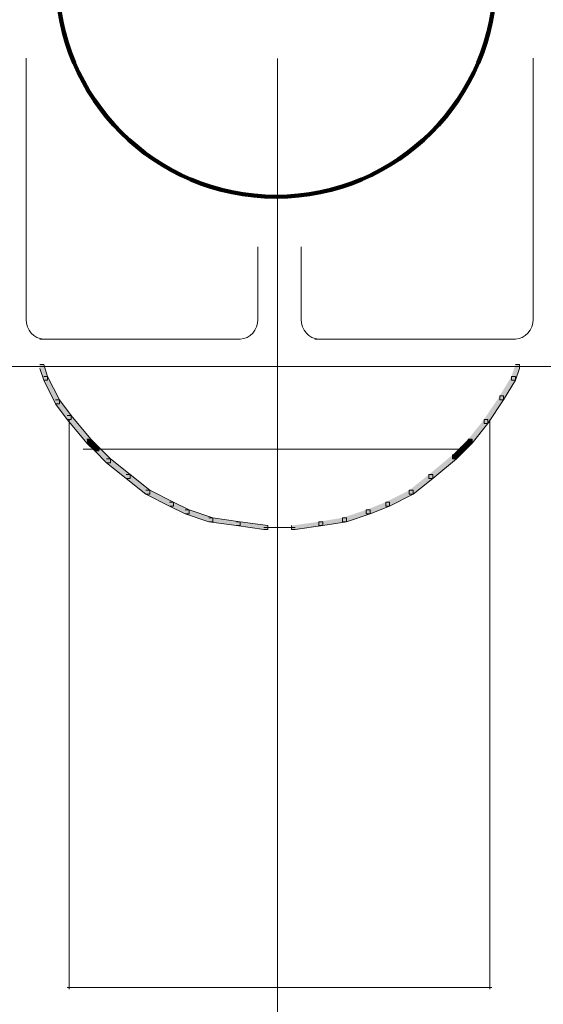
# Model space of a CAD drawing. Units: inches. Extents: x 0.68 to 6.97, y 3.71 to 10.
# Drawn here: x 4.49 to 5.02, y 4.24 to 5.24 of the extents above; entities that cross this region are included whole.
import ezdxf

# ---------------------------------------------------------------- set-up
doc = ezdxf.new("R2010")
doc.units = ezdxf.units.IN
doc.header["$MEASUREMENT"] = 0
doc.layers.add('Layer 1', color=7, linetype='Continuous')

msp = doc.modelspace()

# ---------------------------------------------------------------- hatches: boundary and pattern name
at = {"layer": 'Layer 1'}
h = msp.add_hatch(color=7, dxfattribs=at)
h.dxf.hatch_style = 2
h.paths.add_polyline_path([(4.5093, 4.89), (4.5133, 4.89), (4.5173, 4.878), (4.5173, 4.874), (4.5133, 4.874), (4.5093, 4.886)])
h = msp.add_hatch(color=7, dxfattribs=at)
h.dxf.hatch_style = 2
h.paths.add_polyline_path([(4.9933, 4.89), (4.9973, 4.89), (4.9973, 4.886), (4.9933, 4.874), (4.9893, 4.874), (4.9893, 4.878)])
h = msp.add_hatch(color=7, dxfattribs=at)
h.dxf.hatch_style = 2
h.paths.add_polyline_path([(4.5133, 4.878), (4.5173, 4.878), (4.5293, 4.854), (4.5293, 4.85), (4.5253, 4.85), (4.5133, 4.874)])
h = msp.add_hatch(color=7, dxfattribs=at)
h.dxf.hatch_style = 2
h.paths.add_polyline_path([(4.9893, 4.878), (4.9933, 4.878), (4.9933, 4.874), (4.9813, 4.854), (4.9773, 4.854), (4.9773, 4.858)])
h = msp.add_hatch(color=7, dxfattribs=at)
h.dxf.hatch_style = 2
h.paths.add_polyline_path([(4.5253, 4.854), (4.5293, 4.854), (4.5413, 4.838), (4.5413, 4.834), (4.5373, 4.834), (4.5253, 4.85)])
h = msp.add_hatch(color=7, dxfattribs=at)
h.dxf.hatch_style = 2
h.paths.add_polyline_path([(4.9773, 4.858), (4.9813, 4.858), (4.9813, 4.854), (4.9653, 4.83), (4.9613, 4.83), (4.9613, 4.834)])
h = msp.add_hatch(color=7, dxfattribs=at)
h.dxf.hatch_style = 2
h.paths.add_polyline_path([(4.5373, 4.838), (4.5413, 4.838), (4.5613, 4.814), (4.5613, 4.81), (4.5573, 4.81), (4.5373, 4.834)])
h = msp.add_hatch(color=7, dxfattribs=at)
h.dxf.hatch_style = 2
h.paths.add_polyline_path([(4.9613, 4.834), (4.9653, 4.834), (4.9653, 4.83), (4.9493, 4.81), (4.9453, 4.81), (4.9453, 4.814)])
h = msp.add_hatch(color=7, dxfattribs=at)
h.dxf.hatch_style = 2
h.paths.add_polyline_path([(4.5573, 4.814), (4.5613, 4.814), (4.5693, 4.806), (4.5693, 4.802), (4.5653, 4.802), (4.5573, 4.81)])
h = msp.add_hatch(color=7, dxfattribs=at)
h.dxf.hatch_style = 2
h.paths.add_polyline_path([(4.9453, 4.814), (4.9493, 4.814), (4.9493, 4.81), (4.9413, 4.802), (4.9373, 4.802), (4.9373, 4.806)])
h = msp.add_hatch(color=7, dxfattribs=at)
h.dxf.hatch_style = 2
h.paths.add_polyline_path([(4.5653, 4.806), (4.5693, 4.806), (4.5813, 4.794), (4.5813, 4.79), (4.5773, 4.79), (4.5653, 4.802)])
h = msp.add_hatch(color=7, dxfattribs=at)
h.dxf.hatch_style = 2
h.paths.add_polyline_path([(4.9373, 4.806), (4.9413, 4.806), (4.9413, 4.802), (4.9333, 4.794), (4.9293, 4.794), (4.9293, 4.798)])
h = msp.add_hatch(color=7, dxfattribs=at)
h.dxf.hatch_style = 2
h.paths.add_polyline_path([(4.5773, 4.794), (4.5813, 4.794), (4.6013, 4.778), (4.6013, 4.774), (4.5973, 4.774), (4.5773, 4.79)])
h = msp.add_hatch(color=7, dxfattribs=at)
h.dxf.hatch_style = 2
h.paths.add_polyline_path([(4.9293, 4.798), (4.9333, 4.798), (4.9333, 4.794), (4.9093, 4.774), (4.9053, 4.774), (4.9053, 4.778)])
h = msp.add_hatch(color=7, dxfattribs=at)
h.dxf.hatch_style = 2
h.paths.add_polyline_path([(4.5973, 4.778), (4.6013, 4.778), (4.6213, 4.762), (4.6213, 4.758), (4.6173, 4.758), (4.5973, 4.774)])
h = msp.add_hatch(color=7, dxfattribs=at)
h.dxf.hatch_style = 2
h.paths.add_polyline_path([(4.9053, 4.778), (4.9093, 4.778), (4.9093, 4.774), (4.8893, 4.758), (4.8853, 4.758), (4.8853, 4.762)])
h = msp.add_hatch(color=7, dxfattribs=at)
h.dxf.hatch_style = 2
h.paths.add_polyline_path([(4.6173, 4.762), (4.6213, 4.762), (4.6453, 4.75), (4.6453, 4.746), (4.6413, 4.746), (4.6173, 4.758)])
h = msp.add_hatch(color=7, dxfattribs=at)
h.dxf.hatch_style = 2
h.paths.add_polyline_path([(4.8853, 4.762), (4.8893, 4.762), (4.8893, 4.758), (4.8653, 4.746), (4.8613, 4.746), (4.8613, 4.75)])
h = msp.add_hatch(color=7, dxfattribs=at)
h.dxf.hatch_style = 2
h.paths.add_polyline_path([(4.6413, 4.75), (4.6453, 4.75), (4.6613, 4.742), (4.6613, 4.738), (4.6573, 4.738), (4.6413, 4.746)])
h = msp.add_hatch(color=7, dxfattribs=at)
h.dxf.hatch_style = 2
h.paths.add_polyline_path([(4.6573, 4.742), (4.6613, 4.742), (4.6853, 4.734), (4.6853, 4.73), (4.6813, 4.73), (4.6573, 4.738)])
h = msp.add_hatch(color=7, dxfattribs=at)
h.dxf.hatch_style = 2
h.paths.add_polyline_path([(4.8413, 4.742), (4.8453, 4.742), (4.8453, 4.738), (4.8213, 4.73), (4.8173, 4.73), (4.8173, 4.734)])
h = msp.add_hatch(color=7, dxfattribs=at)
h.dxf.hatch_style = 2
h.paths.add_polyline_path([(4.8613, 4.75), (4.8653, 4.75), (4.8653, 4.746), (4.8453, 4.738), (4.8413, 4.738), (4.8413, 4.742)])
h = msp.add_hatch(color=7, dxfattribs=at)
h.dxf.hatch_style = 2
h.paths.add_polyline_path([(4.6813, 4.734), (4.6853, 4.734), (4.7133, 4.73), (4.7133, 4.726), (4.7093, 4.726), (4.6813, 4.73)])
h = msp.add_hatch(color=7, dxfattribs=at)
h.dxf.hatch_style = 2
h.paths.add_polyline_path([(4.8173, 4.734), (4.8213, 4.734), (4.8213, 4.73), (4.7973, 4.726), (4.7933, 4.726), (4.7933, 4.73)])
h = msp.add_hatch(color=7, dxfattribs=at)
h.dxf.hatch_style = 2
h.paths.add_polyline_path([(4.7093, 4.73), (4.7133, 4.73), (4.7413, 4.726), (4.7413, 4.722), (4.7373, 4.722), (4.7093, 4.726)])
h = msp.add_hatch(color=7, dxfattribs=at)
h.dxf.hatch_style = 2
h.paths.add_polyline_path([(4.7933, 4.73), (4.7973, 4.73), (4.7973, 4.726), (4.7693, 4.722), (4.7653, 4.722), (4.7653, 4.726)])

# ---------------------------------------------------------------- linework, layer by layer
at = {"layer": 'Layer 1', "color": 7, "lineweight": 18}
for points in [[(4.4953, 5.202), (4.4953, 4.934)], [(5.0113, 5.202), (5.0113, 4.934)], [(4.7513, 5.2016), (4.7513, 4.214)], [(4.7313, 5.01), (4.7313, 4.934)], [(4.7753, 5.01), (4.7753, 4.934)], [(4.5093, 4.916), (4.7133, 4.916)], [(4.7893, 4.916), (4.9933, 4.916)], [(4.4053, 4.888), (5.0773, 4.888)], [(4.4293, 4.888), (5.1013, 4.888)], [(4.5393, 4.834), (4.5393, 4.254)], [(4.9673, 4.834), (4.9673, 4.254)], [(4.5533, 4.804), (4.9373, 4.804)], [(4.7373, 4.724), (4.7533, 4.724)], [(4.7493, 4.724), (4.7693, 4.724)], [(4.5373, 4.256), (4.9693, 4.256)]]:
    msp.add_lwpolyline(points, dxfattribs=at)
at = {"layer": 'Layer 1', "lineweight": 0}
for points in [[(4.5093, 4.89), (4.5133, 4.89), (4.5173, 4.878), (4.5173, 4.874), (4.5133, 4.874), (4.5093, 4.886)], [(4.9933, 4.89), (4.9973, 4.89), (4.9973, 4.886), (4.9933, 4.874), (4.9893, 4.874), (4.9893, 4.878)], [(4.5133, 4.878), (4.5173, 4.878), (4.5293, 4.854), (4.5293, 4.85), (4.5253, 4.85), (4.5133, 4.874)], [(4.9893, 4.878), (4.9933, 4.878), (4.9933, 4.874), (4.9813, 4.854), (4.9773, 4.854), (4.9773, 4.858)], [(4.5253, 4.854), (4.5293, 4.854), (4.5413, 4.838), (4.5413, 4.834), (4.5373, 4.834), (4.5253, 4.85)], [(4.9773, 4.858), (4.9813, 4.858), (4.9813, 4.854), (4.9653, 4.83), (4.9613, 4.83), (4.9613, 4.834)], [(4.5373, 4.838), (4.5413, 4.838), (4.5613, 4.814), (4.5613, 4.81), (4.5573, 4.81), (4.5373, 4.834)], [(4.9613, 4.834), (4.9653, 4.834), (4.9653, 4.83), (4.9493, 4.81), (4.9453, 4.81), (4.9453, 4.814)], [(4.5573, 4.814), (4.5613, 4.814), (4.5693, 4.806), (4.5693, 4.802), (4.5653, 4.802), (4.5573, 4.81)], [(4.9453, 4.814), (4.9493, 4.814), (4.9493, 4.81), (4.9413, 4.802), (4.9373, 4.802), (4.9373, 4.806)], [(4.5653, 4.806), (4.5693, 4.806), (4.5813, 4.794), (4.5813, 4.79), (4.5773, 4.79), (4.5653, 4.802)], [(4.9373, 4.806), (4.9413, 4.806), (4.9413, 4.802), (4.9333, 4.794), (4.9293, 4.794), (4.9293, 4.798)], [(4.5773, 4.794), (4.5813, 4.794), (4.6013, 4.778), (4.6013, 4.774), (4.5973, 4.774), (4.5773, 4.79)], [(4.9293, 4.798), (4.9333, 4.798), (4.9333, 4.794), (4.9093, 4.774), (4.9053, 4.774), (4.9053, 4.778)], [(4.5973, 4.778), (4.6013, 4.778), (4.6213, 4.762), (4.6213, 4.758), (4.6173, 4.758), (4.5973, 4.774)], [(4.9053, 4.778), (4.9093, 4.778), (4.9093, 4.774), (4.8893, 4.758), (4.8853, 4.758), (4.8853, 4.762)], [(4.6173, 4.762), (4.6213, 4.762), (4.6453, 4.75), (4.6453, 4.746), (4.6413, 4.746), (4.6173, 4.758)], [(4.8853, 4.762), (4.8893, 4.762), (4.8893, 4.758), (4.8653, 4.746), (4.8613, 4.746), (4.8613, 4.75)], [(4.6413, 4.75), (4.6453, 4.75), (4.6613, 4.742), (4.6613, 4.738), (4.6573, 4.738), (4.6413, 4.746)], [(4.6573, 4.742), (4.6613, 4.742), (4.6853, 4.734), (4.6853, 4.73), (4.6813, 4.73), (4.6573, 4.738)], [(4.8413, 4.742), (4.8453, 4.742), (4.8453, 4.738), (4.8213, 4.73), (4.8173, 4.73), (4.8173, 4.734)], [(4.8613, 4.75), (4.8653, 4.75), (4.8653, 4.746), (4.8453, 4.738), (4.8413, 4.738), (4.8413, 4.742)], [(4.6813, 4.734), (4.6853, 4.734), (4.7133, 4.73), (4.7133, 4.726), (4.7093, 4.726), (4.6813, 4.73)], [(4.8173, 4.734), (4.8213, 4.734), (4.8213, 4.73), (4.7973, 4.726), (4.7933, 4.726), (4.7933, 4.73)], [(4.7093, 4.73), (4.7133, 4.73), (4.7413, 4.726), (4.7413, 4.722), (4.7373, 4.722), (4.7093, 4.726)], [(4.7933, 4.73), (4.7973, 4.73), (4.7973, 4.726), (4.7693, 4.722), (4.7653, 4.722), (4.7653, 4.726)]]:
    msp.add_lwpolyline(points, dxfattribs=at)
at = {"layer": 'Layer 1', "color": 250, "lineweight": 211}
msp.add_open_spline([(4.9729, 5.284), (4.9729, 5.1608), (4.873, 5.0609), (4.7498, 5.0609), (4.6266, 5.0609), (4.5267, 5.1608), (4.5267, 5.284), (4.5267, 5.4072), (4.6266, 5.5071), (4.7498, 5.5071), (4.873, 5.5071), (4.9729, 5.4072), (4.9729, 5.284)], degree=3, knots=[0, 0, 0, 0, 1, 1, 1, 2, 2, 2, 3, 3, 3, 4, 4, 4, 4], dxfattribs=at)
at = {"layer": 'Layer 1', "color": 7, "lineweight": 18}
for points in [[(4.5133, 4.916), (4.5033, 4.916), (4.4953, 4.925), (4.4953, 4.936)], [(4.7313, 4.936), (4.7313, 4.925), (4.7232, 4.916), (4.7133, 4.916)], [(4.7933, 4.916), (4.7833, 4.916), (4.7753, 4.925), (4.7753, 4.936)], [(5.0113, 4.936), (5.0113, 4.925), (5.0032, 4.916), (4.9933, 4.916)]]:
    msp.add_open_spline(points, degree=3, dxfattribs=at)

doc.saveas('drawing.dxf')
